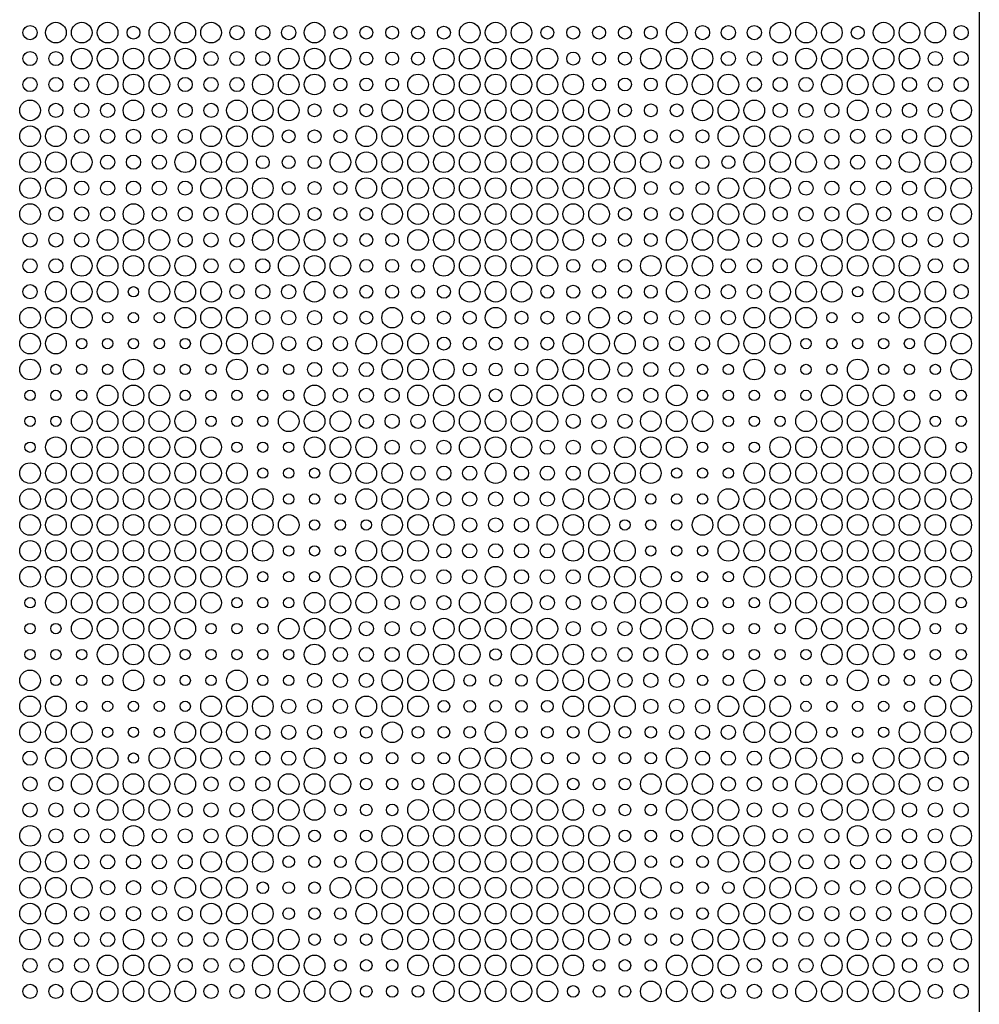
# Model space of a CAD drawing. Extents: x 0 to 3000, y 0 to 1500.
# Drawn here: x 2628 to 3000, y 745 to 1127 of the extents above; entities that cross this region are included whole.
import ezdxf

# ---------------------------------------------------------------- set-up
doc = ezdxf.new("R2010")
doc.units = 0
doc.layers.get('0').update_dxf_attribs({"linetype": 'CONTINUOUS'})
for name, color, linetype in [('L4_00', 7, 'CONTINUOUS'), ('L4_50', 7, 'CONTINUOUS'), ('L5_00', 7, 'CONTINUOUS'), ('L5_50', 7, 'CONTINUOUS'), ('L8_00', 7, 'CONTINUOUS')]:
    doc.layers.add(name, color=color, linetype=linetype)

msp = doc.modelspace()

# ---------------------------------------------------------------- linework, layer by layer
msp.add_line((3000, 1500), (3000, 0))
at = {"layer": 'L4_00'}
for centre in [(2672.3478, 1021.0872), (2952.9097, 1021.0872), (2662.3278, 1011.047), (2672.3478, 1011.047), (2682.3679, 1011.047), (2942.8896, 1011.047), (2952.9097, 1011.047), (2962.9298, 1011.047), (2652.3077, 1001.0067), (2662.3278, 1001.0067), (2672.3478, 1001.0067), (2682.3679, 1001.0067), (2692.388, 1001.0067), (2932.8696, 1001.0067), (2942.8896, 1001.0067), (2952.9097, 1001.0067), (2962.9298, 1001.0067), (2972.9498, 1001.0067), (2642.2876, 990.9664), (2652.3077, 990.9664), (2662.3278, 990.9664), (2682.3679, 990.9664), (2692.388, 990.9664), (2702.408, 990.9664), (2722.4482, 990.9664), (2732.4682, 990.9664), (2892.7893, 990.9664), (2902.8094, 990.9664), (2922.8495, 990.9664), (2932.8696, 990.9664), (2942.8896, 990.9664), (2962.9298, 990.9664), (2972.9498, 990.9664), (2982.9699, 990.9664), (2632.2676, 980.9262), (2642.2876, 980.9262), (2652.3077, 980.9262), (2692.388, 980.9262), (2702.408, 980.9262), (2712.4281, 980.9262), (2722.4482, 980.9262), (2732.4682, 980.9262), (2892.7893, 980.9262), (2902.8094, 980.9262), (2912.8294, 980.9262), (2922.8495, 980.9262), (2932.8696, 980.9262), (2972.9498, 980.9262), (2982.9699, 980.9262), (2992.99, 980.9262), (2632.2676, 970.8859), (2642.2876, 970.8859), (2702.408, 970.8859), (2712.4281, 970.8859), (2722.4482, 970.8859), (2902.8094, 970.8859), (2912.8294, 970.8859), (2922.8495, 970.8859), (2982.9699, 970.8859), (2992.99, 970.8859), (2632.2676, 960.8456), (2712.4281, 960.8456), (2722.4482, 960.8456), (2732.4682, 960.8456), (2892.7893, 960.8456), (2902.8094, 960.8456), (2912.8294, 960.8456), (2992.99, 960.8456), (2722.4482, 950.8054), (2732.4682, 950.8054), (2742.4883, 950.8054), (2882.7692, 950.8054), (2892.7893, 950.8054), (2902.8094, 950.8054), (2732.4682, 940.7651), (2742.4883, 940.7651), (2752.5084, 940.7651), (2872.7492, 940.7651), (2882.7692, 940.7651), (2892.7893, 940.7651), (2742.4883, 930.7248), (2752.5084, 930.7248), (2762.5284, 930.7248), (2862.7291, 930.7248), (2872.7492, 930.7248), (2882.7692, 930.7248), (2732.4682, 920.6846), (2742.4883, 920.6846), (2752.5084, 920.6846), (2872.7492, 920.6846), (2882.7692, 920.6846), (2892.7893, 920.6846), (2722.4482, 910.6443), (2732.4682, 910.6443), (2742.4883, 910.6443), (2882.7692, 910.6443), (2892.7893, 910.6443), (2902.8094, 910.6443), (2632.2676, 900.604), (2712.4281, 900.604), (2722.4482, 900.604), (2732.4682, 900.604), (2892.7893, 900.604), (2902.8094, 900.604), (2912.8294, 900.604), (2992.99, 900.604), (2632.2676, 890.5638), (2642.2876, 890.5638), (2702.408, 890.5638), (2712.4281, 890.5638), (2722.4482, 890.5638), (2902.8094, 890.5638), (2912.8294, 890.5638), (2922.8495, 890.5638), (2982.9699, 890.5638), (2992.99, 890.5638), (2632.2676, 880.5235), (2642.2876, 880.5235), (2652.3077, 880.5235), (2692.388, 880.5235), (2702.408, 880.5235), (2712.4281, 880.5235), (2722.4482, 880.5235), (2732.4682, 880.5235), (2892.7893, 880.5235), (2902.8094, 880.5235), (2912.8294, 880.5235), (2922.8495, 880.5235), (2932.8696, 880.5235), (2972.9498, 880.5235), (2982.9699, 880.5235), (2992.99, 880.5235), (2642.2876, 870.4832), (2652.3077, 870.4832), (2662.3278, 870.4832), (2682.3679, 870.4832), (2692.388, 870.4832), (2702.408, 870.4832), (2722.4482, 870.4832), (2732.4682, 870.4832), (2892.7893, 870.4832), (2902.8094, 870.4832), (2922.8495, 870.4832), (2932.8696, 870.4832), (2942.8896, 870.4832), (2962.9298, 870.4832), (2972.9498, 870.4832), (2982.9699, 870.4832), (2652.3077, 860.443), (2662.3278, 860.443), (2672.3478, 860.443), (2682.3679, 860.443), (2692.388, 860.443), (2932.8696, 860.443), (2942.8896, 860.443), (2952.9097, 860.443), (2962.9298, 860.443), (2972.9498, 860.443), (2662.3278, 850.4027), (2672.3478, 850.4027), (2682.3679, 850.4027), (2942.8896, 850.4027), (2952.9097, 850.4027), (2962.9298, 850.4027), (2672.3478, 840.3624), (2952.9097, 840.3624)]:
    msp.add_circle(centre, 2, dxfattribs=at)
at = {"layer": 'L4_50'}
for centre in [(2812.6288, 880.5235), (2802.6087, 870.4832), (2812.6288, 870.4832), (2822.6488, 870.4832), (2792.5886, 860.443), (2802.6087, 860.443), (2812.6288, 860.443), (2822.6488, 860.443), (2832.6689, 860.443), (2752.5084, 850.4027), (2762.5284, 850.4027), (2782.5686, 850.4027), (2792.5886, 850.4027), (2802.6087, 850.4027), (2822.6488, 850.4027), (2832.6689, 850.4027), (2842.689, 850.4027), (2862.7291, 850.4027), (2872.7492, 850.4027), (2752.5084, 840.3624), (2762.5284, 840.3624), (2772.5485, 840.3624), (2782.5686, 840.3624), (2792.5886, 840.3624), (2832.6689, 840.3624), (2842.689, 840.3624), (2852.709, 840.3624), (2862.7291, 840.3624), (2872.7492, 840.3624), (2762.5284, 830.3221), (2772.5485, 830.3221), (2782.5686, 830.3221), (2842.689, 830.3221), (2852.709, 830.3221), (2862.7291, 830.3221), (2752.5084, 820.2819), (2762.5284, 820.2819), (2772.5485, 820.2819), (2852.709, 820.2819), (2862.7291, 820.2819), (2872.7492, 820.2819), (2742.4883, 810.2416), (2752.5084, 810.2416), (2762.5284, 810.2416), (2862.7291, 810.2416), (2872.7492, 810.2416), (2882.7692, 810.2416), (2732.4682, 800.2013), (2742.4883, 800.2013), (2752.5084, 800.2013), (2872.7492, 800.2013), (2882.7692, 800.2013), (2892.7893, 800.2013), (2722.4482, 790.1611), (2732.4682, 790.1611), (2742.4883, 790.1611), (2882.7692, 790.1611), (2892.7893, 790.1611), (2902.8094, 790.1611), (2732.4682, 780.1208), (2742.4883, 780.1208), (2752.5084, 780.1208), (2872.7492, 780.1208), (2882.7692, 780.1208), (2892.7893, 780.1208), (2742.4883, 770.0805), (2752.5084, 770.0805), (2762.5284, 770.0805), (2862.7291, 770.0805), (2872.7492, 770.0805), (2882.7692, 770.0805), (2752.5084, 760.0403), (2762.5284, 760.0403), (2772.5485, 760.0403), (2852.709, 760.0403), (2862.7291, 760.0403), (2872.7492, 760.0403), (2762.5284, 750), (2772.5485, 750), (2782.5686, 750), (2842.689, 750), (2852.709, 750), (2862.7291, 750)]:
    msp.add_circle(centre, 2.25, dxfattribs=at)
at = {"layer": 'L5_00'}
for centre in [(2672.3478, 1121.4899), (2752.5084, 1121.4899), (2762.5284, 1121.4899), (2772.5485, 1121.4899), (2782.5686, 1121.4899), (2792.5886, 1121.4899), (2832.6689, 1121.4899), (2842.689, 1121.4899), (2852.709, 1121.4899), (2862.7291, 1121.4899), (2872.7492, 1121.4899), (2952.9097, 1121.4899), (2762.5284, 1111.4497), (2772.5485, 1111.4497), (2782.5686, 1111.4497), (2842.689, 1111.4497), (2852.709, 1111.4497), (2862.7291, 1111.4497), (2752.5084, 1101.4094), (2762.5284, 1101.4094), (2772.5485, 1101.4094), (2852.709, 1101.4094), (2862.7291, 1101.4094), (2872.7492, 1101.4094), (2742.4883, 1091.3691), (2752.5084, 1091.3691), (2762.5284, 1091.3691), (2862.7291, 1091.3691), (2872.7492, 1091.3691), (2882.7692, 1091.3691), (2732.4682, 1081.3289), (2742.4883, 1081.3289), (2752.5084, 1081.3289), (2872.7492, 1081.3289), (2882.7692, 1081.3289), (2892.7893, 1081.3289), (2722.4482, 1071.2886), (2732.4682, 1071.2886), (2742.4883, 1071.2886), (2882.7692, 1071.2886), (2892.7893, 1071.2886), (2902.8094, 1071.2886), (2732.4682, 1061.2483), (2742.4883, 1061.2483), (2752.5084, 1061.2483), (2872.7492, 1061.2483), (2882.7692, 1061.2483), (2892.7893, 1061.2483), (2742.4883, 1051.2081), (2752.5084, 1051.2081), (2762.5284, 1051.2081), (2862.7291, 1051.2081), (2872.7492, 1051.2081), (2882.7692, 1051.2081), (2752.5084, 1041.1678), (2762.5284, 1041.1678), (2772.5485, 1041.1678), (2852.709, 1041.1678), (2862.7291, 1041.1678), (2872.7492, 1041.1678), (2762.5284, 1031.1275), (2772.5485, 1031.1275), (2782.5686, 1031.1275), (2842.689, 1031.1275), (2852.709, 1031.1275), (2862.7291, 1031.1275), (2752.5084, 1021.0872), (2762.5284, 1021.0872), (2772.5485, 1021.0872), (2782.5686, 1021.0872), (2792.5886, 1021.0872), (2832.6689, 1021.0872), (2842.689, 1021.0872), (2852.709, 1021.0872), (2862.7291, 1021.0872), (2872.7492, 1021.0872), (2752.5084, 1011.047), (2762.5284, 1011.047), (2782.5686, 1011.047), (2792.5886, 1011.047), (2802.6087, 1011.047), (2822.6488, 1011.047), (2832.6689, 1011.047), (2842.689, 1011.047), (2862.7291, 1011.047), (2872.7492, 1011.047), (2792.5886, 1001.0067), (2802.6087, 1001.0067), (2812.6288, 1001.0067), (2822.6488, 1001.0067), (2832.6689, 1001.0067), (2802.6087, 990.9664), (2812.6288, 990.9664), (2822.6488, 990.9664), (2812.6288, 980.9262)]:
    msp.add_circle(centre, 2.5, dxfattribs=at)
at = {"layer": 'L5_50'}
for centre in [(2632.2676, 1121.4899), (2712.4281, 1121.4899), (2722.4482, 1121.4899), (2732.4682, 1121.4899), (2892.7893, 1121.4899), (2902.8094, 1121.4899), (2912.8294, 1121.4899), (2992.99, 1121.4899), (2632.2676, 1111.4497), (2642.2876, 1111.4497), (2702.408, 1111.4497), (2712.4281, 1111.4497), (2722.4482, 1111.4497), (2902.8094, 1111.4497), (2912.8294, 1111.4497), (2922.8495, 1111.4497), (2982.9699, 1111.4497), (2992.99, 1111.4497), (2632.2676, 1101.4094), (2642.2876, 1101.4094), (2652.3077, 1101.4094), (2692.388, 1101.4094), (2702.408, 1101.4094), (2712.4281, 1101.4094), (2912.8294, 1101.4094), (2922.8495, 1101.4094), (2932.8696, 1101.4094), (2972.9498, 1101.4094), (2982.9699, 1101.4094), (2992.99, 1101.4094), (2642.2876, 1091.3691), (2652.3077, 1091.3691), (2662.3278, 1091.3691), (2682.3679, 1091.3691), (2692.388, 1091.3691), (2702.408, 1091.3691), (2922.8495, 1091.3691), (2932.8696, 1091.3691), (2942.8896, 1091.3691), (2962.9298, 1091.3691), (2972.9498, 1091.3691), (2982.9699, 1091.3691), (2652.3077, 1081.3289), (2662.3278, 1081.3289), (2672.3478, 1081.3289), (2682.3679, 1081.3289), (2692.388, 1081.3289), (2932.8696, 1081.3289), (2942.8896, 1081.3289), (2952.9097, 1081.3289), (2962.9298, 1081.3289), (2972.9498, 1081.3289), (2662.3278, 1071.2886), (2672.3478, 1071.2886), (2682.3679, 1071.2886), (2942.8896, 1071.2886), (2952.9097, 1071.2886), (2962.9298, 1071.2886), (2652.3077, 1061.2483), (2662.3278, 1061.2483), (2672.3478, 1061.2483), (2682.3679, 1061.2483), (2692.388, 1061.2483), (2932.8696, 1061.2483), (2942.8896, 1061.2483), (2952.9097, 1061.2483), (2962.9298, 1061.2483), (2972.9498, 1061.2483), (2642.2876, 1051.2081), (2652.3077, 1051.2081), (2662.3278, 1051.2081), (2682.3679, 1051.2081), (2692.388, 1051.2081), (2702.408, 1051.2081), (2922.8495, 1051.2081), (2932.8696, 1051.2081), (2942.8896, 1051.2081), (2962.9298, 1051.2081), (2972.9498, 1051.2081), (2982.9699, 1051.2081), (2632.2676, 1041.1678), (2642.2876, 1041.1678), (2652.3077, 1041.1678), (2692.388, 1041.1678), (2702.408, 1041.1678), (2712.4281, 1041.1678), (2912.8294, 1041.1678), (2922.8495, 1041.1678), (2932.8696, 1041.1678), (2972.9498, 1041.1678), (2982.9699, 1041.1678), (2992.99, 1041.1678), (2632.2676, 1031.1275), (2642.2876, 1031.1275), (2702.408, 1031.1275), (2712.4281, 1031.1275), (2722.4482, 1031.1275), (2902.8094, 1031.1275), (2912.8294, 1031.1275), (2922.8495, 1031.1275), (2982.9699, 1031.1275), (2992.99, 1031.1275), (2632.2676, 1021.0872), (2712.4281, 1021.0872), (2722.4482, 1021.0872), (2732.4682, 1021.0872), (2892.7893, 1021.0872), (2902.8094, 1021.0872), (2912.8294, 1021.0872), (2992.99, 1021.0872), (2722.4482, 1011.047), (2732.4682, 1011.047), (2742.4883, 1011.047), (2882.7692, 1011.047), (2892.7893, 1011.047), (2902.8094, 1011.047), (2732.4682, 1001.0067), (2742.4883, 1001.0067), (2752.5084, 1001.0067), (2872.7492, 1001.0067), (2882.7692, 1001.0067), (2892.7893, 1001.0067), (2742.4883, 990.9664), (2752.5084, 990.9664), (2762.5284, 990.9664), (2862.7291, 990.9664), (2872.7492, 990.9664), (2882.7692, 990.9664), (2752.5084, 980.9262), (2762.5284, 980.9262), (2772.5485, 980.9262), (2852.709, 980.9262), (2862.7291, 980.9262), (2872.7492, 980.9262), (2762.5284, 970.8859), (2772.5485, 970.8859), (2782.5686, 970.8859), (2842.689, 970.8859), (2852.709, 970.8859), (2862.7291, 970.8859), (2772.5485, 960.8456), (2782.5686, 960.8456), (2792.5886, 960.8456), (2832.6689, 960.8456), (2842.689, 960.8456), (2852.709, 960.8456), (2782.5686, 950.8054), (2792.5886, 950.8054), (2802.6087, 950.8054), (2822.6488, 950.8054), (2832.6689, 950.8054), (2842.689, 950.8054), (2792.5886, 940.7651), (2802.6087, 940.7651), (2812.6288, 940.7651), (2822.6488, 940.7651), (2832.6689, 940.7651), (2802.6087, 930.7248), (2812.6288, 930.7248), (2822.6488, 930.7248), (2792.5886, 920.6846), (2802.6087, 920.6846), (2812.6288, 920.6846), (2822.6488, 920.6846), (2832.6689, 920.6846), (2782.5686, 910.6443), (2792.5886, 910.6443), (2802.6087, 910.6443), (2822.6488, 910.6443), (2832.6689, 910.6443), (2842.689, 910.6443), (2772.5485, 900.604), (2782.5686, 900.604), (2792.5886, 900.604), (2832.6689, 900.604), (2842.689, 900.604), (2852.709, 900.604), (2762.5284, 890.5638), (2772.5485, 890.5638), (2782.5686, 890.5638), (2842.689, 890.5638), (2852.709, 890.5638), (2862.7291, 890.5638), (2752.5084, 880.5235), (2762.5284, 880.5235), (2772.5485, 880.5235), (2852.709, 880.5235), (2862.7291, 880.5235), (2872.7492, 880.5235), (2742.4883, 870.4832), (2752.5084, 870.4832), (2762.5284, 870.4832), (2862.7291, 870.4832), (2872.7492, 870.4832), (2882.7692, 870.4832), (2732.4682, 860.443), (2742.4883, 860.443), (2752.5084, 860.443), (2872.7492, 860.443), (2882.7692, 860.443), (2892.7893, 860.443), (2722.4482, 850.4027), (2732.4682, 850.4027), (2742.4883, 850.4027), (2882.7692, 850.4027), (2892.7893, 850.4027), (2902.8094, 850.4027), (2632.2676, 840.3624), (2712.4281, 840.3624), (2722.4482, 840.3624), (2732.4682, 840.3624), (2892.7893, 840.3624), (2902.8094, 840.3624), (2912.8294, 840.3624), (2992.99, 840.3624), (2632.2676, 830.3221), (2642.2876, 830.3221), (2702.408, 830.3221), (2712.4281, 830.3221), (2722.4482, 830.3221), (2902.8094, 830.3221), (2912.8294, 830.3221), (2922.8495, 830.3221), (2982.9699, 830.3221), (2992.99, 830.3221), (2632.2676, 820.2819), (2642.2876, 820.2819), (2652.3077, 820.2819), (2692.388, 820.2819), (2702.408, 820.2819), (2712.4281, 820.2819), (2912.8294, 820.2819), (2922.8495, 820.2819), (2932.8696, 820.2819), (2972.9498, 820.2819), (2982.9699, 820.2819), (2992.99, 820.2819), (2642.2876, 810.2416), (2652.3077, 810.2416), (2662.3278, 810.2416), (2682.3679, 810.2416), (2692.388, 810.2416), (2702.408, 810.2416), (2922.8495, 810.2416), (2932.8696, 810.2416), (2942.8896, 810.2416), (2962.9298, 810.2416), (2972.9498, 810.2416), (2982.9699, 810.2416), (2652.3077, 800.2013), (2662.3278, 800.2013), (2672.3478, 800.2013), (2682.3679, 800.2013), (2692.388, 800.2013), (2932.8696, 800.2013), (2942.8896, 800.2013), (2952.9097, 800.2013), (2962.9298, 800.2013), (2972.9498, 800.2013), (2662.3278, 790.1611), (2672.3478, 790.1611), (2682.3679, 790.1611), (2942.8896, 790.1611), (2952.9097, 790.1611), (2962.9298, 790.1611), (2652.3077, 780.1208), (2662.3278, 780.1208), (2672.3478, 780.1208), (2682.3679, 780.1208), (2692.388, 780.1208), (2932.8696, 780.1208), (2942.8896, 780.1208), (2952.9097, 780.1208), (2962.9298, 780.1208), (2972.9498, 780.1208), (2642.2876, 770.0805), (2652.3077, 770.0805), (2662.3278, 770.0805), (2682.3679, 770.0805), (2692.388, 770.0805), (2702.408, 770.0805), (2922.8495, 770.0805), (2932.8696, 770.0805), (2942.8896, 770.0805), (2962.9298, 770.0805), (2972.9498, 770.0805), (2982.9699, 770.0805), (2632.2676, 760.0403), (2642.2876, 760.0403), (2652.3077, 760.0403), (2692.388, 760.0403), (2702.408, 760.0403), (2712.4281, 760.0403), (2912.8294, 760.0403), (2922.8495, 760.0403), (2932.8696, 760.0403), (2972.9498, 760.0403), (2982.9699, 760.0403), (2992.99, 760.0403), (2632.2676, 750), (2642.2876, 750), (2702.408, 750), (2712.4281, 750), (2722.4482, 750), (2902.8094, 750), (2912.8294, 750), (2922.8495, 750), (2982.9699, 750), (2992.99, 750)]:
    msp.add_circle(centre, 2.75, dxfattribs=at)
at = {"layer": 'L8_00'}
for centre in [(2642.2876, 1121.4899), (2652.3077, 1121.4899), (2662.3278, 1121.4899), (2682.3679, 1121.4899), (2692.388, 1121.4899), (2702.408, 1121.4899), (2742.4883, 1121.4899), (2802.6087, 1121.4899), (2812.6288, 1121.4899), (2822.6488, 1121.4899), (2882.7692, 1121.4899), (2922.8495, 1121.4899), (2932.8696, 1121.4899), (2942.8896, 1121.4899), (2962.9298, 1121.4899), (2972.9498, 1121.4899), (2982.9699, 1121.4899), (2652.3077, 1111.4497), (2662.3278, 1111.4497), (2672.3478, 1111.4497), (2682.3679, 1111.4497), (2692.388, 1111.4497), (2732.4682, 1111.4497), (2742.4883, 1111.4497), (2752.5084, 1111.4497), (2792.5886, 1111.4497), (2802.6087, 1111.4497), (2812.6288, 1111.4497), (2822.6488, 1111.4497), (2832.6689, 1111.4497), (2872.7492, 1111.4497), (2882.7692, 1111.4497), (2892.7893, 1111.4497), (2932.8696, 1111.4497), (2942.8896, 1111.4497), (2952.9097, 1111.4497), (2962.9298, 1111.4497), (2972.9498, 1111.4497), (2662.3278, 1101.4094), (2672.3478, 1101.4094), (2682.3679, 1101.4094), (2722.4482, 1101.4094), (2732.4682, 1101.4094), (2742.4883, 1101.4094), (2782.5686, 1101.4094), (2792.5886, 1101.4094), (2802.6087, 1101.4094), (2812.6288, 1101.4094), (2822.6488, 1101.4094), (2832.6689, 1101.4094), (2842.689, 1101.4094), (2882.7692, 1101.4094), (2892.7893, 1101.4094), (2902.8094, 1101.4094), (2942.8896, 1101.4094), (2952.9097, 1101.4094), (2962.9298, 1101.4094), (2632.2676, 1091.3691), (2672.3478, 1091.3691), (2712.4281, 1091.3691), (2722.4482, 1091.3691), (2732.4682, 1091.3691), (2772.5485, 1091.3691), (2782.5686, 1091.3691), (2792.5886, 1091.3691), (2802.6087, 1091.3691), (2812.6288, 1091.3691), (2822.6488, 1091.3691), (2832.6689, 1091.3691), (2842.689, 1091.3691), (2852.709, 1091.3691), (2892.7893, 1091.3691), (2902.8094, 1091.3691), (2912.8294, 1091.3691), (2952.9097, 1091.3691), (2992.99, 1091.3691), (2632.2676, 1081.3289), (2642.2876, 1081.3289), (2702.408, 1081.3289), (2712.4281, 1081.3289), (2722.4482, 1081.3289), (2762.5284, 1081.3289), (2772.5485, 1081.3289), (2782.5686, 1081.3289), (2792.5886, 1081.3289), (2802.6087, 1081.3289), (2812.6288, 1081.3289), (2822.6488, 1081.3289), (2832.6689, 1081.3289), (2842.689, 1081.3289), (2852.709, 1081.3289), (2862.7291, 1081.3289), (2902.8094, 1081.3289), (2912.8294, 1081.3289), (2922.8495, 1081.3289), (2982.9699, 1081.3289), (2992.99, 1081.3289), (2632.2676, 1071.2886), (2642.2876, 1071.2886), (2652.3077, 1071.2886), (2692.388, 1071.2886), (2702.408, 1071.2886), (2712.4281, 1071.2886), (2752.5084, 1071.2886), (2762.5284, 1071.2886), (2772.5485, 1071.2886), (2782.5686, 1071.2886), (2792.5886, 1071.2886), (2802.6087, 1071.2886), (2812.6288, 1071.2886), (2822.6488, 1071.2886), (2832.6689, 1071.2886), (2842.689, 1071.2886), (2852.709, 1071.2886), (2862.7291, 1071.2886), (2872.7492, 1071.2886), (2912.8294, 1071.2886), (2922.8495, 1071.2886), (2932.8696, 1071.2886), (2972.9498, 1071.2886), (2982.9699, 1071.2886), (2992.99, 1071.2886), (2632.2676, 1061.2483), (2642.2876, 1061.2483), (2702.408, 1061.2483), (2712.4281, 1061.2483), (2722.4482, 1061.2483), (2762.5284, 1061.2483), (2772.5485, 1061.2483), (2782.5686, 1061.2483), (2792.5886, 1061.2483), (2802.6087, 1061.2483), (2812.6288, 1061.2483), (2822.6488, 1061.2483), (2832.6689, 1061.2483), (2842.689, 1061.2483), (2852.709, 1061.2483), (2862.7291, 1061.2483), (2902.8094, 1061.2483), (2912.8294, 1061.2483), (2922.8495, 1061.2483), (2982.9699, 1061.2483), (2992.99, 1061.2483), (2632.2676, 1051.2081), (2672.3478, 1051.2081), (2712.4281, 1051.2081), (2722.4482, 1051.2081), (2732.4682, 1051.2081), (2772.5485, 1051.2081), (2782.5686, 1051.2081), (2792.5886, 1051.2081), (2802.6087, 1051.2081), (2812.6288, 1051.2081), (2822.6488, 1051.2081), (2832.6689, 1051.2081), (2842.689, 1051.2081), (2852.709, 1051.2081), (2892.7893, 1051.2081), (2902.8094, 1051.2081), (2912.8294, 1051.2081), (2952.9097, 1051.2081), (2992.99, 1051.2081), (2662.3278, 1041.1678), (2672.3478, 1041.1678), (2682.3679, 1041.1678), (2722.4482, 1041.1678), (2732.4682, 1041.1678), (2742.4883, 1041.1678), (2782.5686, 1041.1678), (2792.5886, 1041.1678), (2802.6087, 1041.1678), (2812.6288, 1041.1678), (2822.6488, 1041.1678), (2832.6689, 1041.1678), (2842.689, 1041.1678), (2882.7692, 1041.1678), (2892.7893, 1041.1678), (2902.8094, 1041.1678), (2942.8896, 1041.1678), (2952.9097, 1041.1678), (2962.9298, 1041.1678), (2652.3077, 1031.1275), (2662.3278, 1031.1275), (2672.3478, 1031.1275), (2682.3679, 1031.1275), (2692.388, 1031.1275), (2732.4682, 1031.1275), (2742.4883, 1031.1275), (2752.5084, 1031.1275), (2792.5886, 1031.1275), (2802.6087, 1031.1275), (2812.6288, 1031.1275), (2822.6488, 1031.1275), (2832.6689, 1031.1275), (2872.7492, 1031.1275), (2882.7692, 1031.1275), (2892.7893, 1031.1275), (2932.8696, 1031.1275), (2942.8896, 1031.1275), (2952.9097, 1031.1275), (2962.9298, 1031.1275), (2972.9498, 1031.1275), (2642.2876, 1021.0872), (2652.3077, 1021.0872), (2662.3278, 1021.0872), (2682.3679, 1021.0872), (2692.388, 1021.0872), (2702.408, 1021.0872), (2742.4883, 1021.0872), (2802.6087, 1021.0872), (2812.6288, 1021.0872), (2822.6488, 1021.0872), (2882.7692, 1021.0872), (2922.8495, 1021.0872), (2932.8696, 1021.0872), (2942.8896, 1021.0872), (2962.9298, 1021.0872), (2972.9498, 1021.0872), (2982.9699, 1021.0872), (2632.2676, 1011.047), (2642.2876, 1011.047), (2652.3077, 1011.047), (2692.388, 1011.047), (2702.408, 1011.047), (2712.4281, 1011.047), (2772.5485, 1011.047), (2812.6288, 1011.047), (2852.709, 1011.047), (2912.8294, 1011.047), (2922.8495, 1011.047), (2932.8696, 1011.047), (2972.9498, 1011.047), (2982.9699, 1011.047), (2992.99, 1011.047), (2632.2676, 1001.0067), (2642.2876, 1001.0067), (2702.408, 1001.0067), (2712.4281, 1001.0067), (2722.4482, 1001.0067), (2762.5284, 1001.0067), (2772.5485, 1001.0067), (2782.5686, 1001.0067), (2842.689, 1001.0067), (2852.709, 1001.0067), (2862.7291, 1001.0067), (2902.8094, 1001.0067), (2912.8294, 1001.0067), (2922.8495, 1001.0067), (2982.9699, 1001.0067), (2992.99, 1001.0067), (2632.2676, 990.9664), (2672.3478, 990.9664), (2712.4281, 990.9664), (2772.5485, 990.9664), (2782.5686, 990.9664), (2792.5886, 990.9664), (2832.6689, 990.9664), (2842.689, 990.9664), (2852.709, 990.9664), (2912.8294, 990.9664), (2952.9097, 990.9664), (2992.99, 990.9664), (2662.3278, 980.9262), (2672.3478, 980.9262), (2682.3679, 980.9262), (2742.4883, 980.9262), (2782.5686, 980.9262), (2792.5886, 980.9262), (2802.6087, 980.9262), (2822.6488, 980.9262), (2832.6689, 980.9262), (2842.689, 980.9262), (2882.7692, 980.9262), (2942.8896, 980.9262), (2952.9097, 980.9262), (2962.9298, 980.9262), (2652.3077, 970.8859), (2662.3278, 970.8859), (2672.3478, 970.8859), (2682.3679, 970.8859), (2692.388, 970.8859), (2732.4682, 970.8859), (2742.4883, 970.8859), (2752.5084, 970.8859), (2792.5886, 970.8859), (2802.6087, 970.8859), (2812.6288, 970.8859), (2822.6488, 970.8859), (2832.6689, 970.8859), (2872.7492, 970.8859), (2882.7692, 970.8859), (2892.7893, 970.8859), (2932.8696, 970.8859), (2942.8896, 970.8859), (2952.9097, 970.8859), (2962.9298, 970.8859), (2972.9498, 970.8859), (2642.2876, 960.8456), (2652.3077, 960.8456), (2662.3278, 960.8456), (2672.3478, 960.8456), (2682.3679, 960.8456), (2692.388, 960.8456), (2702.408, 960.8456), (2742.4883, 960.8456), (2752.5084, 960.8456), (2762.5284, 960.8456), (2802.6087, 960.8456), (2812.6288, 960.8456), (2822.6488, 960.8456), (2862.7291, 960.8456), (2872.7492, 960.8456), (2882.7692, 960.8456), (2922.8495, 960.8456), (2932.8696, 960.8456), (2942.8896, 960.8456), (2952.9097, 960.8456), (2962.9298, 960.8456), (2972.9498, 960.8456), (2982.9699, 960.8456), (2632.2676, 950.8054), (2642.2876, 950.8054), (2652.3077, 950.8054), (2662.3278, 950.8054), (2672.3478, 950.8054), (2682.3679, 950.8054), (2692.388, 950.8054), (2702.408, 950.8054), (2712.4281, 950.8054), (2752.5084, 950.8054), (2762.5284, 950.8054), (2772.5485, 950.8054), (2812.6288, 950.8054), (2852.709, 950.8054), (2862.7291, 950.8054), (2872.7492, 950.8054), (2912.8294, 950.8054), (2922.8495, 950.8054), (2932.8696, 950.8054), (2942.8896, 950.8054), (2952.9097, 950.8054), (2962.9298, 950.8054), (2972.9498, 950.8054), (2982.9699, 950.8054), (2992.99, 950.8054), (2632.2676, 940.7651), (2642.2876, 940.7651), (2652.3077, 940.7651), (2662.3278, 940.7651), (2672.3478, 940.7651), (2682.3679, 940.7651), (2692.388, 940.7651), (2702.408, 940.7651), (2712.4281, 940.7651), (2722.4482, 940.7651), (2762.5284, 940.7651), (2772.5485, 940.7651), (2782.5686, 940.7651), (2842.689, 940.7651), (2852.709, 940.7651), (2862.7291, 940.7651), (2902.8094, 940.7651), (2912.8294, 940.7651), (2922.8495, 940.7651), (2932.8696, 940.7651), (2942.8896, 940.7651), (2952.9097, 940.7651), (2962.9298, 940.7651), (2972.9498, 940.7651), (2982.9699, 940.7651), (2992.99, 940.7651), (2632.2676, 930.7248), (2642.2876, 930.7248), (2652.3077, 930.7248), (2662.3278, 930.7248), (2672.3478, 930.7248), (2682.3679, 930.7248), (2692.388, 930.7248), (2702.408, 930.7248), (2712.4281, 930.7248), (2722.4482, 930.7248), (2732.4682, 930.7248), (2772.5485, 930.7248), (2782.5686, 930.7248), (2792.5886, 930.7248), (2832.6689, 930.7248), (2842.689, 930.7248), (2852.709, 930.7248), (2892.7893, 930.7248), (2902.8094, 930.7248), (2912.8294, 930.7248), (2922.8495, 930.7248), (2932.8696, 930.7248), (2942.8896, 930.7248), (2952.9097, 930.7248), (2962.9298, 930.7248), (2972.9498, 930.7248), (2982.9699, 930.7248), (2992.99, 930.7248), (2632.2676, 920.6846), (2642.2876, 920.6846), (2652.3077, 920.6846), (2662.3278, 920.6846), (2672.3478, 920.6846), (2682.3679, 920.6846), (2692.388, 920.6846), (2702.408, 920.6846), (2712.4281, 920.6846), (2722.4482, 920.6846), (2762.5284, 920.6846), (2772.5485, 920.6846), (2782.5686, 920.6846), (2842.689, 920.6846), (2852.709, 920.6846), (2862.7291, 920.6846), (2902.8094, 920.6846), (2912.8294, 920.6846), (2922.8495, 920.6846), (2932.8696, 920.6846), (2942.8896, 920.6846), (2952.9097, 920.6846), (2962.9298, 920.6846), (2972.9498, 920.6846), (2982.9699, 920.6846), (2992.99, 920.6846), (2632.2676, 910.6443), (2642.2876, 910.6443), (2652.3077, 910.6443), (2662.3278, 910.6443), (2672.3478, 910.6443), (2682.3679, 910.6443), (2692.388, 910.6443), (2702.408, 910.6443), (2712.4281, 910.6443), (2752.5084, 910.6443), (2762.5284, 910.6443), (2772.5485, 910.6443), (2812.6288, 910.6443), (2852.709, 910.6443), (2862.7291, 910.6443), (2872.7492, 910.6443), (2912.8294, 910.6443), (2922.8495, 910.6443), (2932.8696, 910.6443), (2942.8896, 910.6443), (2952.9097, 910.6443), (2962.9298, 910.6443), (2972.9498, 910.6443), (2982.9699, 910.6443), (2992.99, 910.6443), (2642.2876, 900.604), (2652.3077, 900.604), (2662.3278, 900.604), (2672.3478, 900.604), (2682.3679, 900.604), (2692.388, 900.604), (2702.408, 900.604), (2742.4883, 900.604), (2752.5084, 900.604), (2762.5284, 900.604), (2802.6087, 900.604), (2812.6288, 900.604), (2822.6488, 900.604), (2862.7291, 900.604), (2872.7492, 900.604), (2882.7692, 900.604), (2922.8495, 900.604), (2932.8696, 900.604), (2942.8896, 900.604), (2952.9097, 900.604), (2962.9298, 900.604), (2972.9498, 900.604), (2982.9699, 900.604), (2652.3077, 890.5638), (2662.3278, 890.5638), (2672.3478, 890.5638), (2682.3679, 890.5638), (2692.388, 890.5638), (2732.4682, 890.5638), (2742.4883, 890.5638), (2752.5084, 890.5638), (2792.5886, 890.5638), (2802.6087, 890.5638), (2812.6288, 890.5638), (2822.6488, 890.5638), (2832.6689, 890.5638), (2872.7492, 890.5638), (2882.7692, 890.5638), (2892.7893, 890.5638), (2932.8696, 890.5638), (2942.8896, 890.5638), (2952.9097, 890.5638), (2962.9298, 890.5638), (2972.9498, 890.5638), (2662.3278, 880.5235), (2672.3478, 880.5235), (2682.3679, 880.5235), (2742.4883, 880.5235), (2782.5686, 880.5235), (2792.5886, 880.5235), (2802.6087, 880.5235), (2822.6488, 880.5235), (2832.6689, 880.5235), (2842.689, 880.5235), (2882.7692, 880.5235), (2942.8896, 880.5235), (2952.9097, 880.5235), (2962.9298, 880.5235), (2632.2676, 870.4832), (2672.3478, 870.4832), (2712.4281, 870.4832), (2772.5485, 870.4832), (2782.5686, 870.4832), (2792.5886, 870.4832), (2832.6689, 870.4832), (2842.689, 870.4832), (2852.709, 870.4832), (2912.8294, 870.4832), (2952.9097, 870.4832), (2992.99, 870.4832), (2632.2676, 860.443), (2642.2876, 860.443), (2702.408, 860.443), (2712.4281, 860.443), (2722.4482, 860.443), (2762.5284, 860.443), (2772.5485, 860.443), (2782.5686, 860.443), (2842.689, 860.443), (2852.709, 860.443), (2862.7291, 860.443), (2902.8094, 860.443), (2912.8294, 860.443), (2922.8495, 860.443), (2982.9699, 860.443), (2992.99, 860.443), (2632.2676, 850.4027), (2642.2876, 850.4027), (2652.3077, 850.4027), (2692.388, 850.4027), (2702.408, 850.4027), (2712.4281, 850.4027), (2772.5485, 850.4027), (2812.6288, 850.4027), (2852.709, 850.4027), (2912.8294, 850.4027), (2922.8495, 850.4027), (2932.8696, 850.4027), (2972.9498, 850.4027), (2982.9699, 850.4027), (2992.99, 850.4027), (2642.2876, 840.3624), (2652.3077, 840.3624), (2662.3278, 840.3624), (2682.3679, 840.3624), (2692.388, 840.3624), (2702.408, 840.3624), (2742.4883, 840.3624), (2802.6087, 840.3624), (2812.6288, 840.3624), (2822.6488, 840.3624), (2882.7692, 840.3624), (2922.8495, 840.3624), (2932.8696, 840.3624), (2942.8896, 840.3624), (2962.9298, 840.3624), (2972.9498, 840.3624), (2982.9699, 840.3624), (2652.3077, 830.3221), (2662.3278, 830.3221), (2672.3478, 830.3221), (2682.3679, 830.3221), (2692.388, 830.3221), (2732.4682, 830.3221), (2742.4883, 830.3221), (2752.5084, 830.3221), (2792.5886, 830.3221), (2802.6087, 830.3221), (2812.6288, 830.3221), (2822.6488, 830.3221), (2832.6689, 830.3221), (2872.7492, 830.3221), (2882.7692, 830.3221), (2892.7893, 830.3221), (2932.8696, 830.3221), (2942.8896, 830.3221), (2952.9097, 830.3221), (2962.9298, 830.3221), (2972.9498, 830.3221), (2662.3278, 820.2819), (2672.3478, 820.2819), (2682.3679, 820.2819), (2722.4482, 820.2819), (2732.4682, 820.2819), (2742.4883, 820.2819), (2782.5686, 820.2819), (2792.5886, 820.2819), (2802.6087, 820.2819), (2812.6288, 820.2819), (2822.6488, 820.2819), (2832.6689, 820.2819), (2842.689, 820.2819), (2882.7692, 820.2819), (2892.7893, 820.2819), (2902.8094, 820.2819), (2942.8896, 820.2819), (2952.9097, 820.2819), (2962.9298, 820.2819), (2632.2676, 810.2416), (2672.3478, 810.2416), (2712.4281, 810.2416), (2722.4482, 810.2416), (2732.4682, 810.2416), (2772.5485, 810.2416), (2782.5686, 810.2416), (2792.5886, 810.2416), (2802.6087, 810.2416), (2812.6288, 810.2416), (2822.6488, 810.2416), (2832.6689, 810.2416), (2842.689, 810.2416), (2852.709, 810.2416), (2892.7893, 810.2416), (2902.8094, 810.2416), (2912.8294, 810.2416), (2952.9097, 810.2416), (2992.99, 810.2416), (2632.2676, 800.2013), (2642.2876, 800.2013), (2702.408, 800.2013), (2712.4281, 800.2013), (2722.4482, 800.2013), (2762.5284, 800.2013), (2772.5485, 800.2013), (2782.5686, 800.2013), (2792.5886, 800.2013), (2802.6087, 800.2013), (2812.6288, 800.2013), (2822.6488, 800.2013), (2832.6689, 800.2013), (2842.689, 800.2013), (2852.709, 800.2013), (2862.7291, 800.2013), (2902.8094, 800.2013), (2912.8294, 800.2013), (2922.8495, 800.2013), (2982.9699, 800.2013), (2992.99, 800.2013), (2632.2676, 790.1611), (2642.2876, 790.1611), (2652.3077, 790.1611), (2692.388, 790.1611), (2702.408, 790.1611), (2712.4281, 790.1611), (2752.5084, 790.1611), (2762.5284, 790.1611), (2772.5485, 790.1611), (2782.5686, 790.1611), (2792.5886, 790.1611), (2802.6087, 790.1611), (2812.6288, 790.1611), (2822.6488, 790.1611), (2832.6689, 790.1611), (2842.689, 790.1611), (2852.709, 790.1611), (2862.7291, 790.1611), (2872.7492, 790.1611), (2912.8294, 790.1611), (2922.8495, 790.1611), (2932.8696, 790.1611), (2972.9498, 790.1611), (2982.9699, 790.1611), (2992.99, 790.1611), (2632.2676, 780.1208), (2642.2876, 780.1208), (2702.408, 780.1208), (2712.4281, 780.1208), (2722.4482, 780.1208), (2762.5284, 780.1208), (2772.5485, 780.1208), (2782.5686, 780.1208), (2792.5886, 780.1208), (2802.6087, 780.1208), (2812.6288, 780.1208), (2822.6488, 780.1208), (2832.6689, 780.1208), (2842.689, 780.1208), (2852.709, 780.1208), (2862.7291, 780.1208), (2902.8094, 780.1208), (2912.8294, 780.1208), (2922.8495, 780.1208), (2982.9699, 780.1208), (2992.99, 780.1208), (2632.2676, 770.0805), (2672.3478, 770.0805), (2712.4281, 770.0805), (2722.4482, 770.0805), (2732.4682, 770.0805), (2772.5485, 770.0805), (2782.5686, 770.0805), (2792.5886, 770.0805), (2802.6087, 770.0805), (2812.6288, 770.0805), (2822.6488, 770.0805), (2832.6689, 770.0805), (2842.689, 770.0805), (2852.709, 770.0805), (2892.7893, 770.0805), (2902.8094, 770.0805), (2912.8294, 770.0805), (2952.9097, 770.0805), (2992.99, 770.0805), (2662.3278, 760.0403), (2672.3478, 760.0403), (2682.3679, 760.0403), (2722.4482, 760.0403), (2732.4682, 760.0403), (2742.4883, 760.0403), (2782.5686, 760.0403), (2792.5886, 760.0403), (2802.6087, 760.0403), (2812.6288, 760.0403), (2822.6488, 760.0403), (2832.6689, 760.0403), (2842.689, 760.0403), (2882.7692, 760.0403), (2892.7893, 760.0403), (2902.8094, 760.0403), (2942.8896, 760.0403), (2952.9097, 760.0403), (2962.9298, 760.0403), (2652.3077, 750), (2662.3278, 750), (2672.3478, 750), (2682.3679, 750), (2692.388, 750), (2732.4682, 750), (2742.4883, 750), (2752.5084, 750), (2792.5886, 750), (2802.6087, 750), (2812.6288, 750), (2822.6488, 750), (2832.6689, 750), (2872.7492, 750), (2882.7692, 750), (2892.7893, 750), (2932.8696, 750), (2942.8896, 750), (2952.9097, 750), (2962.9298, 750), (2972.9498, 750)]:
    msp.add_circle(centre, 4, dxfattribs=at)

doc.saveas('drawing.dxf')
